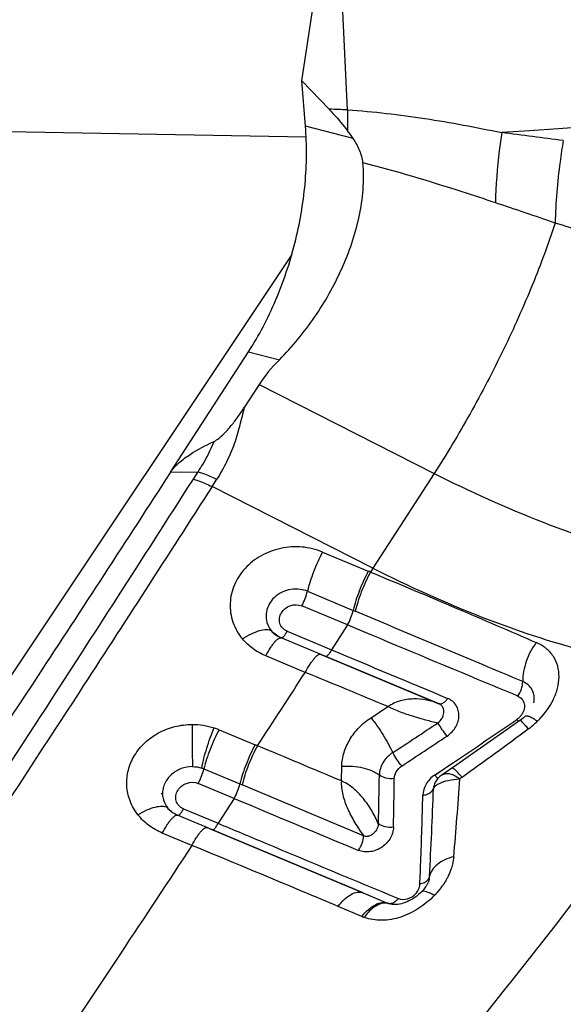
# Model space of a CAD drawing. Units: millimetres. Extents: x 0 to 594, y 0 to 420.
# Drawn here: x 356 to 358, y 244 to 248 of the extents above; entities that cross this region are included whole.
import ezdxf
from ezdxf.enums import TextEntityAlignment as Align

# ---------------------------------------------------------------- set-up
doc = ezdxf.new("R2010")
doc.units = ezdxf.units.MM
doc.header["$LTSCALE"] = 32.67
doc.layers.get('0').update_dxf_attribs({"linetype": 'CONTINUOUS'})
for name, color, linetype in [('607565292-000_CL', 7, 'CONTINUOUS'), ('607614151-000_CL', 7, 'CONTINUOUS'), ('607614151-000_DIM', 7, 'CONTINUOUS')]:
    doc.layers.add(name, color=color, linetype=linetype)
doc.styles.get("Standard").update_dxf_attribs({"font": 'TXT.SHX', "width": 0.7})
doc.styles.add('TEXTSTYLE_2', font='gdt', dxfattribs={"width": 0.7})
doc.dimstyles.new('DIMSTYLE_1', dxfattribs={"dimtxt": 3.5, "dimasz": 3.5, "dimexe": 1.5, "dimexo": 0, "dimgap": 0.875, "dimtad": 1, "dimdec": 3, "dimdsep": 46, "dimtxsty": 'STANDARD', "dimblk": '_FILLED', "dimblk1": '_FILLED', "dimblk2": '_FILLED', "dimcen": 0.09, "dimclrt": 2, "dimadec": 3, "dimazin": 2, "dimtol": 1, "dimtp": 0.15, "dimtm": 0.15, "dimtfac": 1, "dimtdec": 3, "dimtofl": 0, "dimtmove": 0, "dimatfit": 3, "dimldrblk": '_FILLED', "dimfxl": 1, "dimtolj": 1, "dimarcsym": 0})

# ---------------------------------------------------------------- blocks, each defined once
blk = doc.blocks.new('_FILLED')
at = {"color": 0, "linetype": 'BYBLOCK'}
blk.add_solid([(0, 0), (-1, 0.125), (-1, -0.125)], dxfattribs=at)
blk = doc.blocks.new('*D0')
at = {"layer": '607614151-000_DIM', "color": 3, "linetype": 'CONTINUOUS'}
for p, q in [((317.9567, 245.0688), (317.9567, 265.1839)), ((367.9567, 248.6839), (367.9567, 265.1839)), ((317.9567, 263.6839), (342.9567, 263.6839)), ((367.9567, 263.6839), (342.9567, 263.6839))]:
    blk.add_line(p, q, dxfattribs=at)
at = {"layer": '607614151-000_DIM', "color": 3, "linetype": 'CONTINUOUS', "xscale": 3.5, "yscale": 3.5, "zscale": 3.5, "rotation": 180}
blk.add_blockref('_FILLED', (317.9567, 263.6839), dxfattribs=at)
at = {"layer": '607614151-000_DIM', "color": 3, "linetype": 'CONTINUOUS', "xscale": 3.5, "yscale": 3.5, "zscale": 3.5}
blk.add_blockref('_FILLED', (367.9567, 263.6839), dxfattribs=at)
at = {"layer": '607614151-000_DIM', "color": 2, "linetype": 'CONTINUOUS'}
for s, height, width, p in [('50', 3.5, 0.75, (338.2901, 264.5589)), ('0.15', 2.45, 0.660714, (347.0109, 265.0839))]:
    blk.add_text(s, height=height, dxfattribs=dict(at, width=width)).set_placement(p, align=Align.CENTER)
at = {"layer": '607614151-000_DIM', "color": 2, "linetype": 'CONTINUOUS', "style": 'TEXTSTYLE_2'}
blk.add_text('`', height=2.45, dxfattribs=at).set_placement((342.3442, 265.0839), align=Align.CENTER)

msp = doc.modelspace()

# ---------------------------------------------------------------- linework, layer by layer
at = {"layer": '607565292-000_CL', "color": 9, "linetype": 'CONTINUOUS'}
for p, q in [((356.9852, 247.4893), (356.9504, 248.2192)), ((357.0044, 247.3908), (356.8402, 247.4335)), ((356.6444, 246.6579), (356.7505, 246.6303)), ((356.6806, 246.5445), (357.283, 246.2392)), ((356.376, 246.2429), (356.4709, 246.2448)), ((356.4547, 246.2194), (356.4709, 246.2448)), ((357.283, 246.2392), (357.0722, 245.9133)), ((356.5189, 246.1936), (356.5352, 246.219)), ((357.0722, 245.9133), (356.5189, 246.1936)), ((356.8469, 245.8336), (357.0043, 245.7679)), ((357.0043, 245.7679), (357.0112, 245.765)), ((356.9849, 245.7178), (356.9295, 245.6325)), ((356.8926, 245.6168), (356.9099, 245.6095)), ((356.9099, 245.6095), (357.2991, 245.4468)), ((357.3007, 245.4461), (357.2995, 245.4466)), ((357.0658, 245.3987), (357.124, 245.4369)), ((357.5674, 245.3931), (357.5734, 245.3863)), ((357.3362, 245.2363), (357.3492, 245.2451)), ((357.3363, 245.2362), (357.3492, 245.245)), ((356.4911, 245.2228), (356.6148, 245.1711)), ((356.9636, 245.1812), (356.9651, 245.2317)), ((357.2847, 245.2018), (357.3028, 245.2139)), ((357.2848, 245.2017), (357.3028, 245.2138)), ((357.3028, 245.2138), (357.3363, 245.2362)), ((356.6148, 245.1711), (356.6224, 245.1679)), ((357.3786, 245.1942), (357.3706, 245.1884)), ((357.0403, 244.9925), (356.6222, 245.168)), ((356.5955, 245.1211), (356.5395, 245.0359)), ((356.5022, 245.0207), (356.5201, 245.0132)), ((356.5201, 245.0132), (357.0387, 244.7964)), ((357.0342, 244.7151), (356.9526, 244.7497)), ((357.1275, 244.7595), (357.1264, 244.7598))]:
    msp.add_line(p, q, dxfattribs=at)
at = {"layer": '607565292-000_CL', "color": 7, "linetype": 'CONTINUOUS'}
for p, q in [((356.8274, 247.5896), (356.9027, 248.0777)), ((356.8402, 247.4335), (356.8274, 247.5896)), ((356.8274, 247.5896), (356.9212, 247.4919)), ((356.376, 246.2429), (356.6444, 246.6579)), ((356.6806, 246.5445), (356.63, 246.4663)), ((356.899, 245.9687), (357.0563, 245.903)), ((357.0722, 245.9133), (357.0636, 245.8999)), ((356.9849, 245.7178), (356.8276, 245.7836)), ((356.7769, 245.6963), (356.9295, 245.6325)), ((356.7566, 245.6735), (356.7573, 245.6733)), ((356.9099, 245.6095), (356.7566, 245.6735)), ((356.8396, 245.5548), (356.7037, 245.6116)), ((357.2995, 245.4467), (356.9099, 245.6095)), ((357.2996, 245.4467), (357.2991, 245.4468)), ((357.6253, 245.4502), (357.6253, 245.4505)), ((357.5775, 245.3891), (357.5338, 245.3583)), ((356.5433, 245.3576), (356.6671, 245.3059)), ((357.5338, 245.3583), (357.4769, 245.3183)), ((357.4769, 245.3183), (357.4191, 245.2779)), ((357.4191, 245.2779), (357.3602, 245.2369)), ((357.3602, 245.2369), (357.3105, 245.2024)), ((356.5955, 245.1211), (356.4717, 245.1727)), ((357.2823, 245.166), (357.2822, 245.1658)), ((356.4208, 245.0855), (356.5395, 245.0359)), ((356.4005, 245.0631), (356.4013, 245.0628)), ((356.5201, 245.0132), (356.4005, 245.0631)), ((356.4497, 244.9594), (356.348, 245.0019)), ((357.0387, 244.7964), (356.5201, 245.0132)), ((357.2657, 244.8436), (357.2657, 244.844)), ((357.0387, 244.7964), (357.1251, 244.7602)), ((357.1279, 244.7591), (357.127, 244.7595))]:
    msp.add_line(p, q, dxfattribs=at)
for points in [[(357.5951, 245.4036), (357.5922, 245.4009), (357.5882, 245.3974), (357.5841, 245.394), (357.58, 245.3909), (357.5775, 245.3891)], [(357.3105, 245.2024), (357.3071, 245.1999), (357.3037, 245.1972), (357.3005, 245.1944), (357.2974, 245.1915), (357.2944, 245.1883), (357.2916, 245.1848), (357.2889, 245.1809), (357.2865, 245.1766), (357.2843, 245.1718), (357.2825, 245.1667), (357.2823, 245.166)], [(356.3441, 245.1389), (356.3457, 245.1376), (356.3473, 245.1362), (356.3488, 245.1348)], [(357.2657, 244.844), (357.2656, 244.8434), (357.2653, 244.8423), (357.2651, 244.8412), (357.2648, 244.8402), (357.2646, 244.8392), (357.2643, 244.8382), (357.264, 244.8373), (357.2637, 244.8364), (357.2633, 244.8356), (357.263, 244.8348), (357.2627, 244.834), (357.2622, 244.8329), (357.2616, 244.8316), (357.2609, 244.8301), (357.2602, 244.8287), (357.2593, 244.827), (357.2584, 244.8253), (357.2574, 244.8235), (357.2562, 244.8216), (357.2548, 244.8194), (357.2531, 244.8168), (357.251, 244.8138), (357.2486, 244.8107), (357.2459, 244.8072), (357.2428, 244.8036), (357.2394, 244.7997), (357.2385, 244.7987)], [(357.2387, 244.7993), (357.2354, 244.7961), (357.2292, 244.7904), (357.2228, 244.7852), (357.2163, 244.7804), (357.2096, 244.776), (357.2029, 244.7721), (357.1962, 244.7686), (357.1895, 244.7655), (357.1829, 244.7629), (357.1764, 244.7607), (357.17, 244.759), (357.1639, 244.7576), (357.1581, 244.7567), (357.1525, 244.7562), (357.1473, 244.7561), (357.1425, 244.7562), (357.138, 244.7567), (357.1339, 244.7574), (357.1301, 244.7584), (357.1279, 244.7591)]]:
    msp.add_lwpolyline(points, dxfattribs=at)
at = {"layer": '607565292-000_CL', "color": 9, "linetype": 'CONTINUOUS'}
for centre, radius, start, end in [((356.8816, 245.7188), 1.7735, 86.6503, 88.7183), ((359.0469, 247.4434), 2.0622, 178.7236, 180.7076), ((355.2908, 229.4735), 18.0753, 82.25484, 82.93111), ((348.9312, 221.6125), 26.9537, 71.01714, 71.47832), ((356.1231, 243.6689), 2.4212, 67.1433, 67.3304), ((438.4476, 439.7783), 210.5654, 247.223404, 247.341251), ((241.3334, 320.754), 137.8282, 326.809038, 326.934241), ((333.4831, 188.8447), 61.3316, 67.327649, 67.615264), ((357.5301, 245.4455), 0.0644, 322.3477, 327.0386), ((384.2251, 245.3922), 27.7742, 180.03379, 180.33345), ((335.7204, 277.884), 39.0118, 303.3027, 303.57624), ((339.9088, 271.1616), 31.2385, 303.93839, 304.42196), ((357.5306, 245.4452), 0.0637, 305.1839, 309.0321), ((357.5306, 245.4453), 0.0639, 309.0078, 317.6007), ((357.5313, 245.4445), 0.0628, 317.6411, 322.3443), ((357.423, 245.6092), 0.3092, 306.3932, 314.021), ((337.5564, 272.6158), 33.8358, 305.86186, 306.33939), ((355.7403, 243.0872), 2.4045, 67.1242, 67.3306), ((338.5831, 273.4785), 33.8134, 303.34842, 303.66501), ((340.4423, 206.2947), 42.2506, 66.98134, 67.4059), ((337.4915, 245.532), 19.6058, 358.54463, 359.03453), ((339.6569, 245.4043), 17.4902, 358.74837, 359.29532), ((343.8851, 246.0774), 13.5148, 355.09051, 356.22849), ((342.3074, 245.6794), 14.9821, 356.83494, 357.99254), ((357.3256, 245.1525), 0.0453, 163.0171, 177.402), ((432.6727, 426.2486), 196.456, 247.216613, 247.351601), ((356.4373, 245.149), 0.0934, 241.0842, 247.3294), ((357.2468, 244.8558), 0.0202, 341.4243, 349.7934), ((357.1547, 244.8311), 0.0768, 247.3145, 248.3511), ((357.1311, 244.7758), 0.0167, 248.8476, 253.5945), ((357.0923, 244.852), 0.1487, 246.9897, 250.3424)]:
    msp.add_arc(centre, radius, start, end, dxfattribs=at)
at = {"layer": '607565292-000_CL', "color": 7, "linetype": 'CONTINUOUS'}
for centre, radius, start, end in [((356.4391, 247.0034), 0.6853, 34.4314, 37.2237), ((357.2841, 245.4109), 0.0389, 64.7728, 67.3579), ((357.3033, 245.4557), 0.00975, 247.5437, 254.8843), ((357.2441, 244.7939), 0.00765, 124.4666, 135.19), ((357.1504, 244.8203), 0.0652, 248.3607, 248.9637)]:
    msp.add_arc(centre, radius, start, end, dxfattribs=at)
msp.add_ellipse((358.5304, 246.0638), major_axis=(1.9103, -0.3288), ratio=0.443435, start_param=2.838657, end_param=2.954385, dxfattribs=at)
at = {"layer": '607565292-000_CL', "color": 9, "linetype": 'CONTINUOUS'}
for points, knots in [([(365.7762, 247.6904), (365.0881, 247.6915), (362.3325, 247.6712), (359.5777, 247.5536), (357.5152, 247.4114)], [0, 0, 0, 0, 0.249715, 1, 1, 1, 1]), ([(356.9852, 247.4893), (357.0297, 247.4866), (357.1186, 247.4787), (357.2513, 247.4605), (357.3835, 247.4379), (357.4714, 247.4206), (357.5152, 247.4114)], [0, 0, 0, 0, 0.24937, 0.499207, 0.749448, 1, 1, 1, 1]), ([(357.5152, 247.4114), (357.512, 247.3908), (357.5011, 247.3108), (357.4948, 247.2301), (357.4934, 247.1701)], [0, 0, 0, 0, 0.257395, 1, 1, 1, 1]), ([(357.7267, 247.3839), (357.7225, 247.3595), (357.708, 247.2656), (357.7, 247.1707), (357.6988, 247.1004)], [0, 0, 0, 0, 0.260028, 1, 1, 1, 1]), ([(357.4934, 247.17), (357.4555, 247.1827), (357.3049, 247.2324), (357.1529, 247.2782), (357.0379, 247.3075)], [0, 0, 0, 0, 0.251956, 1, 1, 1, 1]), ([(357.6988, 247.1004), (357.6756, 247.0289), (357.6207, 246.882), (357.5227, 246.6631), (357.4099, 246.4461), (357.3264, 246.3062), (357.283, 246.2392)], [0, 0, 0, 0, 0.235236, 0.490297, 0.750302, 1, 1, 1, 1]), ([(358.7151, 246.1489), (358.7118, 246.1994), (358.6925, 246.3028), (358.6296, 246.452), (358.533, 246.5938), (358.4059, 246.7234), (358.2532, 246.839), (358.0808, 246.9414), (357.8953, 247.031), (357.7653, 247.0804), (357.6988, 247.1003)], [0, 0, 0, 0, 0.103067, 0.2122, 0.327868, 0.450571, 0.580569, 0.717283, 0.858522, 1, 1, 1, 1]), ([(356.63, 246.4663), (356.6247, 246.4457), (356.6168, 246.4145), (356.6058, 246.3726), (356.5922, 246.3299), (356.5699, 246.2777), (356.5474, 246.2382), (356.5352, 246.219)], [0, 0, 0, 0, 0.239243, 0.362259, 0.488955, 0.743909, 1, 1, 1, 1]), ([(356.4709, 246.2448), (356.4765, 246.253), (356.4978, 246.2861), (356.5154, 246.3216), (356.5258, 246.3491)], [0, 0, 0, 0, 0.252604, 1, 1, 1, 1]), ([(356.4709, 246.2448), (356.4761, 246.2433), (356.4981, 246.2362), (356.5194, 246.2269), (356.5352, 246.219)], [0, 0, 0, 0, 0.235338, 1, 1, 1, 1]), ([(357.283, 246.2392), (357.4052, 246.1773), (357.6441, 246.0691), (357.893, 245.9859), (358.0139, 245.9544)], [0, 0, 0, 0, 0.522942, 1, 1, 1, 1]), ([(354.6549, 243.4687), (354.8037, 243.6906), (355.4114, 244.6025), (356.0086, 245.5213), (356.4547, 246.2194)], [0, 0, 0, 0, 0.243927, 1, 1, 1, 1]), ([(356.5189, 246.1936), (356.3672, 245.9573), (355.7722, 245.0361), (355.1671, 244.1213), (354.7109, 243.4449)], [0, 0, 0, 0, 0.256067, 1, 1, 1, 1]), ([(356.4547, 246.2194), (356.4599, 246.2179), (356.4819, 246.2108), (356.5031, 246.2016), (356.5189, 246.1936)], [0, 0, 0, 0, 0.235346, 1, 1, 1, 1]), ([(356.899, 245.9687), (356.8766, 245.978), (356.8404, 245.9866), (356.7916, 245.9873), (356.7433, 245.9804), (356.6866, 245.9592), (356.6307, 245.9155), (356.5927, 245.8581), (356.5772, 245.7925), (356.5869, 245.7259), (356.6094, 245.6869), (356.6236, 245.6699)], [0, 0, 0, 0, 0.131449, 0.197989, 0.264414, 0.395081, 0.521621, 0.643432, 0.761756, 0.879485, 1, 1, 1, 1]), ([(356.899, 245.9687), (356.8871, 245.9466), (356.8674, 245.9023), (356.8521, 245.8563), (356.8469, 245.8336)], [0, 0, 0, 0, 0.519062, 1, 1, 1, 1]), ([(357.0563, 245.903), (357.0444, 245.8808), (357.0247, 245.8366), (357.0094, 245.7906), (357.0043, 245.7679)], [0, 0, 0, 0, 0.519081, 1, 1, 1, 1]), ([(357.0636, 245.8999), (357.0517, 245.8778), (357.0362, 245.8436), (357.0199, 245.7981), (357.0136, 245.7757), (357.0112, 245.765)], [0, 0, 0, 0, 0.519007, 0.774058, 1, 1, 1, 1]), ([(357.0636, 245.8999), (357.1627, 245.8586), (357.3531, 245.7785), (357.5429, 245.697), (357.6338, 245.6574)], [0, 0, 0, 0, 0.519851, 1, 1, 1, 1]), ([(357.0722, 245.9133), (357.1944, 245.8514), (357.4332, 245.7432), (357.6822, 245.6599), (357.8031, 245.6285)], [0, 0, 0, 0, 0.522941, 1, 1, 1, 1]), ([(356.8469, 245.8336), (356.8391, 245.8369), (356.8201, 245.842), (356.7901, 245.8415), (356.7593, 245.8319), (356.7317, 245.8133), (356.7117, 245.7865), (356.7031, 245.7556), (356.7061, 245.7248), (356.7162, 245.7063), (356.723, 245.6982)], [0, 0, 0, 0, 0.102841, 0.23536, 0.358377, 0.49021, 0.632273, 0.753952, 0.870821, 1, 1, 1, 1]), ([(356.8276, 245.7836), (356.832, 245.7918), (356.8394, 245.8082), (356.845, 245.8252), (356.8469, 245.8336)], [0, 0, 0, 0, 0.518955, 1, 1, 1, 1]), ([(356.7769, 245.6963), (356.7708, 245.6987), (356.7599, 245.7063), (356.7505, 245.7234), (356.7498, 245.7424), (356.7588, 245.7665), (356.7861, 245.7884), (356.8152, 245.7887), (356.8276, 245.7836)], [0, 0, 0, 0, 0.127322, 0.248486, 0.366858, 0.487151, 0.73834, 1, 1, 1, 1]), ([(356.9849, 245.7178), (356.9893, 245.726), (356.9967, 245.7424), (357.0023, 245.7595), (357.0042, 245.7679)], [0, 0, 0, 0, 0.519001, 1, 1, 1, 1]), ([(357.5872, 245.5231), (357.5418, 245.5422), (357.3499, 245.623), (357.1578, 245.7036), (357.0112, 245.765)], [0, 0, 0, 0, 0.236361, 1, 1, 1, 1]), ([(357.5701, 245.4732), (357.5241, 245.4924), (357.329, 245.5736), (357.1339, 245.6553), (356.9849, 245.7178)], [0, 0, 0, 0, 0.235706, 1, 1, 1, 1]), ([(356.6236, 245.6699), (356.6335, 245.6764), (356.6524, 245.6874), (356.6802, 245.6987), (356.7037, 245.7034), (356.718, 245.7011), (356.723, 245.6982)], [0, 0, 0, 0, 0.330432, 0.614152, 0.837094, 1, 1, 1, 1]), ([(356.723, 245.6982), (356.7251, 245.6956), (356.7345, 245.6852), (356.7468, 245.6776), (356.7566, 245.6735)], [0, 0, 0, 0, 0.23793, 1, 1, 1, 1]), ([(356.7573, 245.6733), (356.7539, 245.6747), (356.7412, 245.6809), (356.7299, 245.6901), (356.723, 245.6982)], [0, 0, 0, 0, 0.253076, 1, 1, 1, 1]), ([(356.7769, 245.6963), (356.775, 245.6928), (356.7714, 245.6866), (356.7667, 245.6798), (356.7631, 245.6759), (356.7606, 245.6738), (356.7583, 245.6728), (356.7573, 245.6733)], [0, 0, 0, 0, 0.381107, 0.683083, 0.798299, 0.888168, 1, 1, 1, 1]), ([(356.7037, 245.6115), (356.6882, 245.6181), (356.6588, 245.6344), (356.6342, 245.6573), (356.6236, 245.6699)], [0, 0, 0, 0, 0.507053, 1, 1, 1, 1]), ([(356.7037, 245.6116), (356.7088, 245.621), (356.7164, 245.6342), (356.7272, 245.6501), (356.7343, 245.6593), (356.741, 245.6665), (356.7475, 245.6721), (356.7537, 245.6747), (356.7566, 245.6735)], [0, 0, 0, 0, 0.381075, 0.543391, 0.683143, 0.798309, 0.888175, 1, 1, 1, 1]), ([(357.6338, 245.6574), (357.6189, 245.6379), (357.5964, 245.5946), (357.5867, 245.5465), (357.5872, 245.5231)], [0, 0, 0, 0, 0.51243, 1, 1, 1, 1]), ([(357.6378, 245.3869), (357.6599, 245.4082), (357.6877, 245.4448), (357.7083, 245.4992), (357.7138, 245.5387), (357.7093, 245.5764), (357.694, 245.6106), (357.6683, 245.6388), (357.646, 245.6521), (357.6338, 245.6574)], [0, 0, 0, 0, 0.284847, 0.415048, 0.536306, 0.650852, 0.76271, 0.877426, 1, 1, 1, 1]), ([(356.8396, 245.5548), (356.8447, 245.5642), (356.8523, 245.5775), (356.8631, 245.5933), (356.8702, 245.6026), (356.8769, 245.6097), (356.8834, 245.6153), (356.8897, 245.6179), (356.8926, 245.6168)], [0, 0, 0, 0, 0.381067, 0.543382, 0.683135, 0.798301, 0.888169, 1, 1, 1, 1]), ([(356.9295, 245.6325), (356.9262, 245.6262), (356.9213, 245.6181), (356.9145, 245.6106), (356.911, 245.6091), (356.9099, 245.6095)], [0, 0, 0, 0, 0.683259, 0.887729, 1, 1, 1, 1]), ([(357.5701, 245.4732), (357.5757, 245.4805), (357.5839, 245.4965), (357.5873, 245.5144), (357.5871, 245.5231)], [0, 0, 0, 0, 0.511792, 1, 1, 1, 1]), ([(357.6253, 245.4505), (357.6267, 245.4578), (357.6274, 245.4728), (357.621, 245.4946), (357.6069, 245.5124), (357.594, 245.5202), (357.5872, 245.5231)], [0, 0, 0, 0, 0.250297, 0.500158, 0.749882, 1, 1, 1, 1]), ([(357.2991, 245.4468), (357.2922, 245.4498), (357.2781, 245.4547), (357.2489, 245.4619), (357.2187, 245.4644), (357.1885, 245.4618), (357.1659, 245.4571), (357.1441, 245.4489), (357.1306, 245.4411), (357.124, 245.4369)], [0, 0, 0, 0, 0.122941, 0.246071, 0.49329, 0.618198, 0.744218, 0.87122, 1, 1, 1, 1]), ([(357.2957, 245.3813), (357.3015, 245.3855), (357.3086, 245.3936), (357.3144, 245.4059), (357.3163, 245.4153), (357.3161, 245.4245), (357.3129, 245.4362), (357.3061, 245.4435), (357.3007, 245.4461)], [0, 0, 0, 0, 0.27792, 0.406614, 0.529829, 0.648522, 0.763728, 1, 1, 1, 1]), ([(357.3271, 245.3359), (357.3333, 245.34), (357.3445, 245.3496), (357.3574, 245.3669), (357.3657, 245.3857), (357.3687, 245.4051), (357.3667, 245.4239), (357.3567, 245.4473), (357.3409, 245.4605), (357.329, 245.4652)], [0, 0, 0, 0, 0.141318, 0.276424, 0.404346, 0.525613, 0.64254, 0.758327, 1, 1, 1, 1]), ([(357.5701, 245.4732), (357.5756, 245.4708), (357.5854, 245.4634), (357.5937, 245.447), (357.5934, 245.4279), (357.5878, 245.4161), (357.5841, 245.4105)], [0, 0, 0, 0, 0.245452, 0.479846, 0.725632, 1, 1, 1, 1]), ([(357.124, 245.4369), (357.1309, 245.434), (357.1447, 245.4278), (357.1659, 245.4191), (357.1879, 245.4114), (357.2172, 245.4019), (357.253, 245.3914), (357.2817, 245.3843), (357.2957, 245.3813)], [0, 0, 0, 0, 0.123347, 0.251112, 0.380691, 0.50988, 0.762062, 1, 1, 1, 1]), ([(356.2641, 245.065), (356.2528, 245.0794), (356.2345, 245.1115), (356.2231, 245.1653), (356.2288, 245.2199), (356.2507, 245.271), (356.2869, 245.315), (356.3346, 245.349), (356.3905, 245.3706), (356.4307, 245.3756), (356.4509, 245.3757)], [0, 0, 0, 0, 0.121848, 0.241023, 0.35988, 0.480776, 0.605253, 0.733835, 0.865921, 1, 1, 1, 1]), ([(356.4509, 245.3757), (356.4637, 245.3757), (356.4828, 245.3743), (356.5078, 245.3694), (356.52, 245.3658), (356.526, 245.364)], [0, 0, 0, 0, 0.501569, 0.751434, 1, 1, 1, 1]), ([(356.9651, 245.2317), (356.9655, 245.2476), (356.9708, 245.2801), (356.9919, 245.3255), (357.0234, 245.3668), (357.0509, 245.389), (357.0658, 245.3987)], [0, 0, 0, 0, 0.236122, 0.481101, 0.735659, 1, 1, 1, 1]), ([(357.0658, 245.3987), (357.0805, 245.3802), (357.1072, 245.3412), (357.1303, 245.3), (357.1403, 245.2787)], [0, 0, 0, 0, 0.501456, 1, 1, 1, 1]), ([(357.3271, 245.3359), (357.3212, 245.3428), (357.3102, 245.3576), (357.3003, 245.3731), (357.2957, 245.3813)], [0, 0, 0, 0, 0.491462, 1, 1, 1, 1]), ([(357.6064, 245.3603), (357.6028, 245.3647), (357.5963, 245.3724), (357.5879, 245.3817), (357.5822, 245.387), (357.5791, 245.3891), (357.5778, 245.3893), (357.5775, 245.3891)], [0, 0, 0, 0, 0.414231, 0.723827, 0.918198, 0.971464, 1, 1, 1, 1]), ([(357.5951, 245.4036), (357.5966, 245.405), (357.6005, 245.4057), (357.6056, 245.4047), (357.6131, 245.4022), (357.6241, 245.3963), (357.6329, 245.3904), (357.6378, 245.3869)], [0, 0, 0, 0, 0.127707, 0.217776, 0.329789, 0.621668, 1, 1, 1, 1]), ([(356.4838, 245.2255), (356.488, 245.2485), (356.5003, 245.2954), (356.5164, 245.3411), (356.526, 245.3641)], [0, 0, 0, 0, 0.484027, 1, 1, 1, 1]), ([(356.5433, 245.3576), (356.5315, 245.3356), (356.5117, 245.2914), (356.4963, 245.2454), (356.4911, 245.2228)], [0, 0, 0, 0, 0.517959, 1, 1, 1, 1]), ([(356.526, 245.3641), (356.5271, 245.3637), (356.5329, 245.3617), (356.5387, 245.3596), (356.5433, 245.3576)], [0, 0, 0, 0, 0.190157, 1, 1, 1, 1]), ([(356.667, 245.3059), (356.6552, 245.2839), (356.6354, 245.2397), (356.6201, 245.1938), (356.6148, 245.1711)], [0, 0, 0, 0, 0.517976, 1, 1, 1, 1]), ([(356.675, 245.3026), (356.6631, 245.2806), (356.6431, 245.2365), (356.6276, 245.1906), (356.6224, 245.1679)], [0, 0, 0, 0, 0.518058, 1, 1, 1, 1]), ([(357.1403, 245.2787), (357.1367, 245.2765), (357.13, 245.2716), (357.1181, 245.2606), (357.1016, 245.2393), (357.0945, 245.2164), (357.0945, 245.2017)], [0, 0, 0, 0, 0.134665, 0.26731, 0.52356, 1, 1, 1, 1]), ([(357.1713, 245.2328), (357.1653, 245.2397), (357.1543, 245.2546), (357.1446, 245.2704), (357.1403, 245.2787)], [0, 0, 0, 0, 0.49708, 1, 1, 1, 1]), ([(356.4514, 245.2305), (356.4384, 245.2305), (356.4124, 245.2257), (356.3783, 245.2056), (356.358, 245.1791), (356.3496, 245.1544), (356.3486, 245.1413), (356.3488, 245.1349)], [0, 0, 0, 0, 0.249908, 0.499741, 0.749321, 0.874677, 1, 1, 1, 1]), ([(356.4717, 245.1727), (356.4761, 245.1809), (356.4835, 245.1973), (356.4892, 245.2143), (356.4911, 245.2228)], [0, 0, 0, 0, 0.517848, 1, 1, 1, 1]), ([(356.9651, 245.2317), (356.9893, 245.2335), (357.0254, 245.2312), (357.0685, 245.2177), (357.0868, 245.2075), (357.0945, 245.2017)], [0, 0, 0, 0, 0.540245, 0.785901, 1, 1, 1, 1]), ([(357.1457, 245.1892), (357.1457, 245.1974), (357.1511, 245.2149), (357.1637, 245.2277), (357.1713, 245.2328)], [0, 0, 0, 0, 0.475639, 1, 1, 1, 1]), ([(357.3105, 245.2024), (357.314, 245.2048), (357.3227, 245.2081), (357.3378, 245.2067), (357.3543, 245.2), (357.365, 245.1927), (357.3706, 245.1884)], [0, 0, 0, 0, 0.191709, 0.410243, 0.677188, 1, 1, 1, 1]), ([(357.3786, 245.1942), (357.3744, 245.1991), (357.367, 245.2076), (357.3565, 245.2181), (357.35, 245.2238), (357.3448, 245.2262), (357.3436, 245.2254)], [0, 0, 0, 0, 0.406358, 0.713263, 0.909796, 1, 1, 1, 1]), ([(356.4208, 245.0855), (356.4147, 245.0879), (356.4038, 245.0956), (356.3944, 245.1127), (356.3937, 245.1317), (356.4028, 245.1557), (356.4302, 245.1776), (356.4593, 245.1779), (356.4717, 245.1727)], [0, 0, 0, 0, 0.127449, 0.248553, 0.366764, 0.486871, 0.737962, 1, 1, 1, 1]), ([(356.5955, 245.1211), (356.5998, 245.1292), (356.6072, 245.1456), (356.6129, 245.1626), (356.6148, 245.171)], [0, 0, 0, 0, 0.517895, 1, 1, 1, 1]), ([(356.9636, 245.1812), (356.9634, 245.1734), (356.9635, 245.1571), (356.968, 245.1327), (356.9758, 245.1083), (356.9889, 245.0758), (357.0055, 245.0444), (357.0246, 245.0143), (357.0349, 244.9996), (357.0403, 244.9925)], [0, 0, 0, 0, 0.11417, 0.234116, 0.357899, 0.484038, 0.740667, 0.870203, 1, 1, 1, 1]), ([(357.0909, 245.0341), (357.0844, 245.0497), (357.0691, 245.0798), (357.0451, 245.1144), (357.023, 245.1394), (357.0051, 245.1564), (356.9852, 245.1705), (356.9709, 245.1779), (356.9636, 245.1812)], [0, 0, 0, 0, 0.254784, 0.507989, 0.633426, 0.757607, 0.880162, 1, 1, 1, 1]), ([(357.1457, 245.1892), (357.1362, 245.1882), (357.1181, 245.1894), (357.1008, 245.1963), (357.0945, 245.2017)], [0, 0, 0, 0, 0.536803, 1, 1, 1, 1]), ([(357.2848, 245.2017), (357.2725, 245.1937), (357.2526, 245.1727), (357.2443, 245.1451), (357.2438, 245.132)], [0, 0, 0, 0, 0.527151, 1, 1, 1, 1]), ([(357.2848, 245.2017), (357.2869, 245.1993), (357.2905, 245.1953), (357.2945, 245.1915), (357.2963, 245.1902)], [0, 0, 0, 0, 0.58719, 1, 1, 1, 1]), ([(357.2914, 245.1672), (357.2921, 245.1677), (357.2952, 245.1699), (357.2984, 245.1717), (357.301, 245.173)], [0, 0, 0, 0, 0.235082, 1, 1, 1, 1]), ([(357.301, 245.173), (357.3104, 245.1777), (357.3336, 245.1848), (357.3573, 245.1876), (357.3706, 245.1884)], [0, 0, 0, 0, 0.443227, 1, 1, 1, 1]), ([(357.2438, 245.132), (357.2483, 245.1326), (357.2623, 245.1355), (357.2775, 245.1448), (357.2803, 245.1546)], [0, 0, 0, 0, 0.305741, 1, 1, 1, 1]), ([(357.2803, 245.1546), (357.2808, 245.1557), (357.2835, 245.1607), (357.2878, 245.1646), (357.2914, 245.1672)], [0, 0, 0, 0, 0.2224, 1, 1, 1, 1]), ([(356.3488, 245.1347), (356.3488, 245.134), (356.3489, 245.1309), (356.3493, 245.1277), (356.3497, 245.1253)], [0, 0, 0, 0, 0.21958, 1, 1, 1, 1]), ([(356.3497, 245.1253), (356.3502, 245.1222), (356.3532, 245.1095), (356.3593, 245.0975), (356.3654, 245.0898)], [0, 0, 0, 0, 0.244452, 1, 1, 1, 1]), ([(357.2336, 244.8273), (357.2347, 244.8523), (357.2388, 244.9538), (357.242, 245.0554), (357.2438, 245.132)], [0, 0, 0, 0, 0.246383, 1, 1, 1, 1]), ([(356.264, 245.065), (356.2741, 245.0712), (356.2935, 245.0816), (356.3219, 245.092), (356.3459, 245.0958), (356.3603, 245.0929), (356.3654, 245.0898)], [0, 0, 0, 0, 0.32787, 0.610608, 0.834461, 1, 1, 1, 1]), ([(356.3654, 245.0898), (356.3674, 245.0869), (356.3771, 245.0757), (356.3901, 245.0675), (356.4005, 245.0631)], [0, 0, 0, 0, 0.236751, 1, 1, 1, 1]), ([(356.3922, 245.0672), (356.3896, 245.0687), (356.3796, 245.0748), (356.3708, 245.0829), (356.3654, 245.0898)], [0, 0, 0, 0, 0.252382, 1, 1, 1, 1]), ([(356.4208, 245.0855), (356.4189, 245.0821), (356.4154, 245.076), (356.4107, 245.0692), (356.4071, 245.0654), (356.4047, 245.0633), (356.4024, 245.0624), (356.4013, 245.0628)], [0, 0, 0, 0, 0.381311, 0.683174, 0.798309, 0.88812, 1, 1, 1, 1]), ([(356.348, 245.0019), (356.3315, 245.0088), (356.3005, 245.0264), (356.2748, 245.0513), (356.2641, 245.065)], [0, 0, 0, 0, 0.50772, 1, 1, 1, 1]), ([(356.348, 245.0019), (356.353, 245.0112), (356.3606, 245.0243), (356.3713, 245.04), (356.3783, 245.0491), (356.385, 245.0562), (356.3914, 245.0617), (356.3976, 245.0643), (356.4005, 245.0631)], [0, 0, 0, 0, 0.381279, 0.543561, 0.683236, 0.79832, 0.888128, 1, 1, 1, 1]), ([(356.5395, 245.0359), (356.5362, 245.0297), (356.5313, 245.0217), (356.5247, 245.0143), (356.5211, 245.0128), (356.5201, 245.0132)], [0, 0, 0, 0, 0.683355, 0.88769, 1, 1, 1, 1]), ([(356.5395, 245.0359), (356.5938, 245.0131), (356.8004, 244.9265), (357.0072, 244.8401), (357.1597, 244.7767)], [0, 0, 0, 0, 0.262763, 1, 1, 1, 1]), ([(356.4497, 244.9594), (356.4547, 244.9687), (356.4623, 244.9818), (356.473, 244.9975), (356.48, 245.0066), (356.4867, 245.0137), (356.4931, 245.0192), (356.4993, 245.0218), (356.5022, 245.0207)], [0, 0, 0, 0, 0.381119, 0.543565, 0.683335, 0.798196, 0.887854, 1, 1, 1, 1]), ([(357.1428, 245.0224), (357.1426, 245.0162), (357.1408, 245.0035), (357.1303, 244.9787), (357.111, 244.957), (357.0856, 244.943), (357.0641, 244.9372), (357.0426, 244.9369), (357.0287, 244.9399), (357.0223, 244.9425)], [0, 0, 0, 0, 0.111309, 0.228597, 0.480735, 0.61442, 0.747718, 0.876933, 1, 1, 1, 1]), ([(357.0909, 245.0341), (357.0907, 245.0284), (357.0884, 245.0196), (357.0823, 245.0094), (357.0772, 245.0033), (357.0723, 244.999), (357.0689, 244.9965), (357.0659, 244.9949), (357.0632, 244.993), (357.06, 244.9915), (357.0567, 244.9913), (357.0542, 244.9907), (357.0518, 244.9904), (357.0486, 244.9905), (357.0447, 244.9911), (357.0417, 244.9918), (357.0403, 244.9925)], [0, 0, 0, 0, 0.226732, 0.348801, 0.476566, 0.542651, 0.609661, 0.643479, 0.67731, 0.744439, 0.778117, 0.811339, 0.843819, 0.876151, 0.939333, 1, 1, 1, 1]), ([(357.1429, 245.0222), (357.1334, 245.0211), (357.115, 245.0219), (357.0976, 245.0288), (357.0909, 245.0341)], [0, 0, 0, 0, 0.530389, 1, 1, 1, 1]), ([(357.0224, 244.9423), (357.0277, 244.9498), (357.0358, 244.966), (357.0399, 244.9838), (357.0403, 244.9925)], [0, 0, 0, 0, 0.513007, 1, 1, 1, 1]), ([(356.9526, 244.7496), (356.9126, 244.7665), (356.7453, 244.8371), (356.5775, 244.9067), (356.4497, 244.9594)], [0, 0, 0, 0, 0.238847, 1, 1, 1, 1]), ([(357.3503, 244.9207), (357.3396, 244.9183), (357.3195, 244.9115), (357.2938, 244.8956), (357.275, 244.876), (357.268, 244.86), (357.2667, 244.8522)], [0, 0, 0, 0, 0.29041, 0.554743, 0.790249, 1, 1, 1, 1]), ([(357.3503, 244.9207), (357.3496, 244.912), (357.3467, 244.8972), (357.3414, 244.8781), (357.3354, 244.8638), (357.3298, 244.8518), (357.3239, 244.84), (357.3149, 244.8259), (357.3044, 244.8117), (357.2932, 244.7977), (357.2865, 244.7907), (357.2831, 244.7872)], [0, 0, 0, 0, 0.17355, 0.295391, 0.389476, 0.479479, 0.555918, 0.647701, 0.808925, 0.904081, 1, 1, 1, 1]), ([(357.246, 244.8309), (357.2506, 244.8328), (357.2588, 244.8375), (357.2646, 244.8453), (357.2659, 244.8493)], [0, 0, 0, 0, 0.544055, 1, 1, 1, 1]), ([(356.9526, 244.7497), (356.9591, 244.7585), (356.9726, 244.7741), (356.9951, 244.7915), (357.0177, 244.8002), (357.0327, 244.7989), (357.0387, 244.7964)], [0, 0, 0, 0, 0.316981, 0.58891, 0.811717, 1, 1, 1, 1]), ([(357.2196, 244.7942), (357.2211, 244.7959), (357.2265, 244.8028), (357.2305, 244.8108), (357.2321, 244.817)], [0, 0, 0, 0, 0.264763, 1, 1, 1, 1]), ([(357.2336, 244.8273), (357.2347, 244.8275), (357.2389, 244.8284), (357.243, 244.8297), (357.246, 244.8309)], [0, 0, 0, 0, 0.257909, 1, 1, 1, 1]), ([(357.2831, 244.7872), (357.2671, 244.7708), (357.2313, 244.7411), (357.1697, 244.7105), (357.1043, 244.6986), (357.0614, 244.7051), (357.0423, 244.7119)], [0, 0, 0, 0, 0.259706, 0.520939, 0.770175, 1, 1, 1, 1]), ([(357.1597, 244.7767), (357.1586, 244.7753), (357.1543, 244.7702), (357.1492, 244.7657), (357.145, 244.7633)], [0, 0, 0, 0, 0.269134, 1, 1, 1, 1]), ([(357.1597, 244.7767), (357.1693, 244.7728), (357.193, 244.7728), (357.2121, 244.7856), (357.2196, 244.7942)], [0, 0, 0, 0, 0.4766, 1, 1, 1, 1]), ([(357.0342, 244.7151), (357.0409, 244.7238), (357.0549, 244.7393), (357.0786, 244.7562), (357.1026, 244.7644), (357.1185, 244.7628), (357.1251, 244.7602)], [0, 0, 0, 0, 0.307522, 0.575949, 0.802767, 1, 1, 1, 1]), ([(357.1071, 244.7609), (357.0951, 244.7591), (357.0695, 244.7455), (357.0512, 244.7245), (357.0423, 244.7119)], [0, 0, 0, 0, 0.440303, 1, 1, 1, 1]), ([(357.1184, 244.7612), (357.1175, 244.7613), (357.1137, 244.7616), (357.1099, 244.7613), (357.1071, 244.7609)], [0, 0, 0, 0, 0.244481, 1, 1, 1, 1]), ([(357.145, 244.7633), (357.1435, 244.7624), (357.1382, 244.7596), (357.1318, 244.7586), (357.1275, 244.7595)], [0, 0, 0, 0, 0.281482, 1, 1, 1, 1])]:
    msp.add_open_spline(points, degree=3, knots=knots, dxfattribs=at)
at = {"layer": '607565292-000_CL', "color": 7, "linetype": 'CONTINUOUS'}
for points, knots in [([(356.9212, 247.4919), (356.9268, 247.4861), (356.9491, 247.4623), (356.97, 247.4374), (356.9848, 247.4179)], [0, 0, 0, 0, 0.248081, 1, 1, 1, 1]), ([(356.6444, 246.6579), (356.6804, 246.7136), (356.7435, 246.8346), (356.8088, 247.0296), (356.8439, 247.2318), (356.8456, 247.3677), (356.8402, 247.4335)], [0, 0, 0, 0, 0.245152, 0.500979, 0.756299, 1, 1, 1, 1]), ([(357.0379, 247.3076), (357.0366, 247.3225), (357.0279, 247.3519), (357.013, 247.3783), (357.0044, 247.3908)], [0, 0, 0, 0, 0.495579, 1, 1, 1, 1]), ([(356.7505, 246.6303), (356.7951, 246.6749), (356.8762, 246.7736), (356.9701, 246.94), (357.0317, 247.1195), (357.0436, 247.2461), (357.0379, 247.3076)], [0, 0, 0, 0, 0.250451, 0.503985, 0.754977, 1, 1, 1, 1]), ([(356.5258, 246.3491), (356.532, 246.352), (356.5433, 246.3601), (356.5632, 246.3782), (356.5853, 246.4029), (356.6088, 246.4342), (356.6231, 246.4556), (356.63, 246.4663)], [0, 0, 0, 0, 0.130764, 0.259651, 0.511858, 0.758039, 1, 1, 1, 1]), ([(356.376, 246.2429), (356.3841, 246.2555), (356.4057, 246.2779), (356.4558, 246.3141), (356.4975, 246.3358), (356.5258, 246.3491)], [0, 0, 0, 0, 0.242686, 0.494804, 1, 1, 1, 1]), ([(356.376, 246.2429), (356.2244, 246.0085), (355.618, 245.077), (355.0002, 244.1529), (354.5303, 243.4659)], [0, 0, 0, 0, 0.251144, 1, 1, 1, 1]), ([(357.329, 245.4652), (357.3268, 245.4621), (357.3223, 245.4564), (357.3137, 245.4485), (357.3052, 245.445), (357.3007, 245.4463)], [0, 0, 0, 0, 0.32751, 0.606507, 1, 1, 1, 1]), ([(356.4497, 244.9594), (356.3684, 244.8358), (356.043, 244.3435), (355.7143, 243.8534), (355.4659, 243.4874)], [0, 0, 0, 0, 0.250611, 1, 1, 1, 1]), ([(357.2831, 244.7872), (357.2783, 244.7902), (357.2696, 244.7951), (357.2573, 244.8003), (357.2475, 244.8026), (357.2417, 244.8015), (357.2398, 244.8003)], [0, 0, 0, 0, 0.359057, 0.644518, 0.854067, 1, 1, 1, 1])]:
    msp.add_open_spline(points, degree=3, knots=knots, dxfattribs=at)
at = {"layer": '607565292-000_CL', "color": 9, "linetype": 'CONTINUOUS'}
for points in [[(357.4314, 244.345), (357.7521, 244.745), (358.0623, 245.1534), (358.3655, 245.5667)], [(356.4514, 245.2305), (356.4623, 245.2308), (356.4734, 245.229), (356.4838, 245.2255)], [(356.4911, 245.2228), (356.4887, 245.2238), (356.4863, 245.2247), (356.4838, 245.2255)], [(357.2321, 244.817), (357.2329, 244.8203), (357.2334, 244.8238), (357.2336, 244.8273)], [(357.1279, 244.7591), (357.1248, 244.7602), (357.1216, 244.7609), (357.1184, 244.7612)]]:
    msp.add_open_spline(points, degree=3, dxfattribs=at)
at = {"layer": '607565292-000_CL', "color": 7, "linetype": 'CONTINUOUS'}
msp.add_open_spline([(357.2657, 244.844), (357.2661, 244.8467), (357.2665, 244.8494), (357.2667, 244.8522)], degree=3, dxfattribs=at)
at = {"layer": '607614151-000_CL', "color": 7, "linetype": 'CONTINUOUS'}
msp.add_line((356.7931, 246.992), (355.5889, 245.1864), dxfattribs=at)
msp.add_ellipse((430.873, 217.1839), major_axis=(276.9077, -12.8885), ratio=0.100226, start_param=1.846097, end_param=1.861497, dxfattribs=at)

# ---------------------------------------------------------------- dimensions: what is measured, and where the dimension line sits
at = {"layer": '607614151-000_DIM', "color": 3, "linetype": 'CONTINUOUS'}
dim = msp.add_linear_dim(base=(367.9567, 263.6839), p1=(317.9567, 245.0688), p2=(367.9567, 248.6839), dimstyle='DIMSTYLE_1', dxfattribs=at)
dim.commit()
dim.dimension.update_dxf_attribs({"geometry": '*D0', "text_midpoint": (342.9567, 263.6839), "dimtype": 160})

doc.saveas('drawing.dxf')
